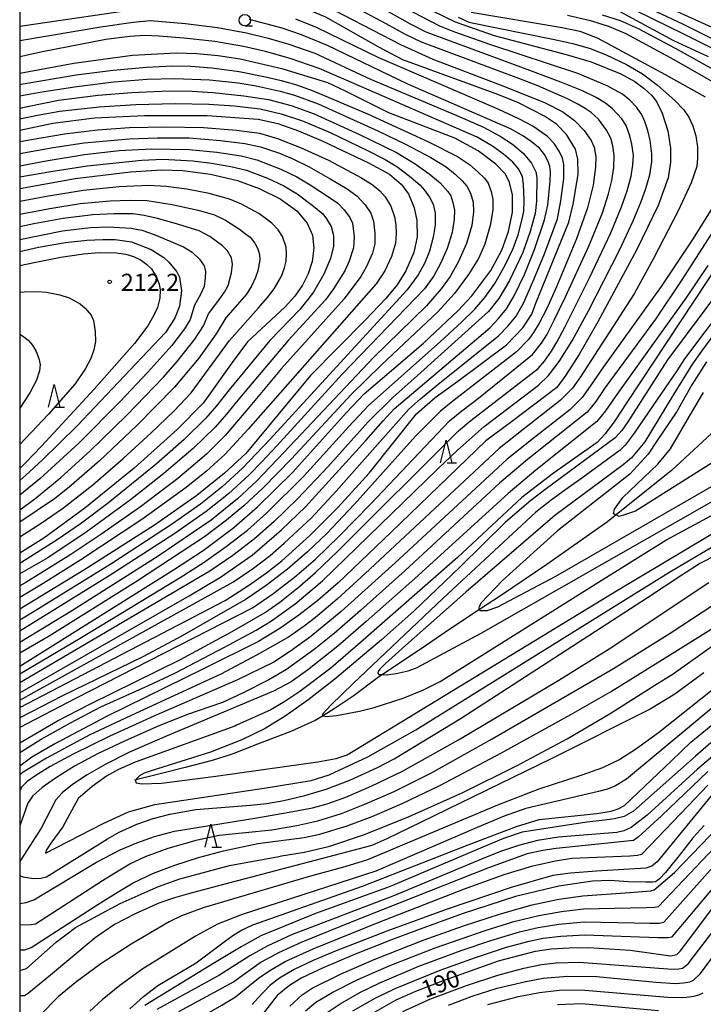
# Model space of a CAD drawing. Extents: x -14000 to -12000, y 84000 to 85500.
# Drawn here: x -14000 to -13850, y 84942 to 85158 of the extents above; entities that cross this region are included whole.
import ezdxf

# ---------------------------------------------------------------- set-up
doc = ezdxf.new("R2010")
doc.units = 0
for name, color, linetype in [('5102000', 4, 'Continuous'), ('6331000', 2, 'Continuous'), ('6332000', 2, 'Continuous'), ('7101000', 4, 'Continuous'), ('7102000', 2, 'Continuous'), ('7312000', 4, 'Continuous'), ('999', 7, 'Continuous')]:
    doc.layers.add(name, color=color, linetype=linetype)
doc.styles.add('Dm_Anotation', font='txt.shx', dxfattribs={"bigfont": 'PSCDM.shx'})

# ---------------------------------------------------------------- blocks, each defined once
blk = doc.blocks.new('633100')
at = {"layer": '6331000'}
blk.add_lwpolyline([(0, -0.5), (0.67, -0.5)], dxfattribs=at)
blk.add_circle((0, 0), 0.5, dxfattribs=at)
blk = doc.blocks.new('633200')
at = {"layer": '6332000'}
for points in [[(-0.5, -1), (0, 1), (0.5, -1)], [(0.08, -1), (0.92, -1)]]:
    blk.add_lwpolyline(points, dxfattribs=at)
blk = doc.blocks.new('731200')
at = {"layer": '7312000'}
blk.add_circle((0, 0), 0.15, dxfattribs=at)

msp = doc.modelspace()

# ---------------------------------------------------------------- linework, layer by layer
at = {"layer": '5102000', "flags": 128}
for points in [[(-13820.7, 85104.58), (-13823.27, 85100.62), (-13825.25, 85097.45), (-13827.83, 85093.3), (-13833.58, 85085.18), (-13838.93, 85078.05), (-13839.71, 85077.13), (-13846.46, 85069.14), (-13857.15, 85059.24), (-13869.32, 85049.47), (-13871.22, 85047.95), (-13884.5, 85038.65), (-13894.4, 85031.91), (-13899.22, 85028.73), (-13905.5, 85024.59), (-13912.43, 85019.84), (-13920.47, 85014.49), (-13921.35, 85013.9), (-13926.7, 85009.94), (-13931.06, 85006.97), (-13933.48, 85005.47), (-13935.22, 85004.39), (-13940.57, 85002.02), (-13947.9, 84999.24)], [(-13947.9, 84999.24), (-13953.45, 84997.06), (-13957.81, 84995.68), (-13963.75, 84994.09), (-13970.09, 84992.51), (-13974.52, 84991.4), (-13974.85, 84991.32)]]:
    msp.add_lwpolyline(points, dxfattribs=at)
at = {"layer": '7101000', "flags": 128}
for points in [[(-13878.73, 85117.62), (-13877.6, 85124.06), (-13877.67, 85127.42), (-13878.23, 85129.61), (-13880.19, 85132.85), (-13882.35, 85135.13), (-13885.02, 85136.9), (-13890.71, 85139.78), (-13895.21, 85141.63), (-13916.06, 85149.23), (-13921.29, 85151.97), (-13932.91, 85158.58), (-13938.38, 85160.85), (-13945.95, 85163.47), (-13954.54, 85165.54), (-13959.18, 85166.19), (-13964.02, 85166.53), (-13968.8, 85166.61), (-13977.14, 85166.25), (-13980.14, 85165.84), (-13986.03, 85165.02), (-14000, 85162.62)], [(-13912.37, 85161.32), (-13904.56, 85157.54), (-13896, 85154.56)], [(-13869.3, 85160.26), (-13856.69, 85153.49), (-13849.11, 85149.98)], [(-13896, 85154.56), (-13880.22, 85150.42), (-13874.74, 85148.78), (-13868.29, 85146.15), (-13865.2, 85144.44), (-13863.19, 85142.95), (-13861.52, 85141.46), (-13860.44, 85140.07), (-13859.24, 85137.52), (-13857.96, 85133.69), (-13857.38, 85129.84), (-13857.37, 85126.81), (-13857.93, 85123.37), (-13860.11, 85117.32), (-13864.77, 85107.62), (-13869.8, 85098.3), (-13873.3, 85091.81), (-13877.36, 85084.76), (-13880.29, 85080.1), (-13882.32, 85077.4), (-13892.26, 85069.89), (-13897.82, 85065.74), (-13918.61, 85045.71), (-13930.22, 85034.62), (-13934.7, 85030.75), (-13938.82, 85027.53), (-13943.02, 85024.59), (-13947.65, 85021.73), (-13959.58, 85015.85), (-13980.95, 85005.32), (-13992.17, 84999.38), (-13997.31, 84996.39), (-14000, 84994.42)], [(-14000, 85016.37), (-13998.24, 85017.41), (-13966.29, 85037.45), (-13959.79, 85041.67), (-13953.08, 85046.76), (-13947.92, 85051.28), (-13940.21, 85058.77), (-13928.42, 85071.92), (-13924.5, 85076.04), (-13911.48, 85087.16), (-13903.92, 85094.26), (-13900.93, 85097.53), (-13896.74, 85103.06), (-13894.31, 85107.53), (-13892.89, 85111.61), (-13892.03, 85115.85), (-13892.02, 85119.63), (-13892.67, 85122.37), (-13893.54, 85124.13), (-13895.67, 85126.33), (-13899.52, 85129.28), (-13904.68, 85132.09), (-13919.13, 85137.61), (-13928.73, 85142.41), (-13932.46, 85144.15), (-13942.26, 85147.2), (-13951.7, 85149.35), (-13956.51, 85150.09), (-13961.19, 85150.56), (-13965.71, 85150.72), (-13975.3, 85150.2), (-13988.12, 85148.45), (-14000, 85146.2)], [(-14000, 85133.82), (-13992.75, 85135.35), (-13983.59, 85136.48), (-13972.62, 85137.04), (-13958.94, 85137.01), (-13947.71, 85136.2), (-13943.42, 85135.26), (-13938.89, 85133.69), (-13933.56, 85131.43), (-13923.54, 85126.67), (-13918.98, 85124.16), (-13916.44, 85121.96), (-13914.77, 85119.82), (-13913.53, 85116.79), (-13912.97, 85114.01), (-13912.91, 85110.4), (-13913.63, 85107.02), (-13915.39, 85102.99), (-13917.3, 85099.88), (-13919.73, 85096.89), (-13924.24, 85092.25), (-13936.28, 85080.07), (-13950.44, 85062.91), (-13955.09, 85058.61), (-13961.15, 85053.75), (-13970.47, 85047.25), (-13985.92, 85037.38), (-14000, 85028.81)], [(-14000, 85120.99), (-13987.86, 85123.18), (-13975.74, 85124.68), (-13968.84, 85125.12), (-13964.26, 85124.94), (-13958.18, 85124.14), (-13952.29, 85122.8), (-13947.5, 85120.99), (-13942.94, 85118.73), (-13939.29, 85116.13), (-13936.99, 85113.41), (-13935.82, 85110.76), (-13935.52, 85107.94), (-13935.89, 85105.01), (-13936.75, 85102.34), (-13938.02, 85099.87), (-13939.7, 85097.46), (-13941.83, 85095.07), (-13950.05, 85087.4), (-13953.42, 85082.92), (-13959.81, 85073.95), (-13965.5, 85068.2), (-13974.88, 85059.71), (-13985.69, 85050.99), (-13994.7, 85044.4), (-14000, 85041.12)], [(-14000, 85007.26), (-13954.99, 85030.75), (-13949.83, 85033.99), (-13945.91, 85036.78), (-13942.54, 85039.43), (-13936.39, 85044.96), (-13930.28, 85051.13), (-13923.45, 85058.66), (-13913.03, 85071.63), (-13908.96, 85075.22), (-13903.96, 85078.83), (-13893.31, 85086.77), (-13889.72, 85090.49), (-13887.8, 85093.47), (-13886.92, 85095.87), (-13879.68, 85113.62), (-13878.73, 85117.62)], [(-14000, 85107.23), (-13995.9, 85108.14), (-13989.98, 85109.17), (-13985.31, 85109.71), (-13981.75, 85109.88), (-13979.08, 85109.81), (-13975.51, 85109.32), (-13971.19, 85107.63), (-13968.45, 85105.87), (-13967.29, 85104.86), (-13965.53, 85102.74), (-13964.98, 85101.57), (-13964.55, 85098.62), (-13964.96, 85095.27), (-13966, 85092.59), (-13968.08, 85089.48), (-13987.44, 85068.99), (-13995.04, 85061.48), (-13998.66, 85058.19), (-14000, 85057.05)], [(-13842.57, 85111.04), (-13855.28, 85091.8), (-13861.13, 85082.94), (-13866.96, 85074.1), (-13869.56, 85070.12), (-13871.7, 85067.26), (-13873.49, 85065.32), (-13883.03, 85058.62), (-13889.96, 85053.29), (-13904.03, 85040.16), (-13925.32, 85021.51), (-13931.8, 85015.89), (-13938.59, 85010.79), (-13941.89, 85008.59), (-13944.96, 85006.75), (-13952.46, 85003.37), (-13952.86, 85003.19), (-13974.67, 84995.32), (-13978.37, 84993.7), (-13980.99, 84992.19), (-13984.14, 84989.95), (-13987.19, 84987.31), (-13990.54, 84981.14), (-13993.16, 84977.55), (-13994.14, 84976.09), (-13994.33, 84975.36), (-13981.69, 84981.88), (-13976.19, 84984.38), (-13970.42, 84986.03), (-13947.46, 84989.43), (-13946.41, 84989.61), (-13936.14, 84991.3), (-13932.18, 84992.5), (-13923.7, 84996.48), (-13913.19, 85002.35), (-13857.75, 85036.88), (-13853.07, 85039.62), (-13830.93, 85052.62)], [(-13846.88, 85061.78), (-13865.08, 85050.33), (-13867.26, 85049.54), (-13868.65, 85049.14), (-13869.32, 85049.47), (-13869.84, 85049.73), (-13869.64, 85050.72), (-13867.85, 85053.3), (-13860.13, 85060.62), (-13857.35, 85063.99), (-13853.19, 85071.12), (-13850.18, 85076.33)], [(-14000, 84949.65), (-13998.48, 84950.05), (-13992.03, 84955.85), (-13987.79, 84959.06), (-13977.98, 84964.35), (-13972.03, 84966.98), (-13969.6, 84968.06), (-13964.92, 84969.73), (-13954.04, 84972.62), (-13943.2, 84974.65), (-13942.63, 84974.75), (-13937.59, 84975.6), (-13932.04, 84976.89), (-13924.67, 84979.34), (-13924.47, 84979.42), (-13914.64, 84983.4), (-13902.92, 84988.67), (-13890.98, 84994.54), (-13880.06, 85000.44), (-13870.6, 85005.96), (-13860.81, 85012.14), (-13856.81, 85014.67), (-13839.52, 85026.99)], [(-13848.57, 84999.52), (-13850.24, 84998.04), (-13851.88, 84996.6), (-13865.5, 84984.57), (-13867.56, 84983.42), (-13869.67, 84982.87), (-13872.44, 84982.48), (-13875.7, 84982.13), (-13889.92, 84979.96), (-13893.98, 84978.6), (-13899.91, 84976.11), (-13918.33, 84968.29), (-13919.39, 84967.84), (-13919.42, 84967.82), (-13935.21, 84962.16), (-13947.13, 84957.2), (-13951.49, 84954.82), (-13957.3, 84951.28), (-13969.38, 84943.91), (-13972.56, 84941.98)], [(-13850.02, 84981.39), (-13852.41, 84978.8), (-13854.91, 84975.54), (-13858.51, 84971.13), (-13859.81, 84969.71), (-13860.25, 84969.33), (-13860.68, 84969.09), (-13861.36, 84969.02), (-13861.98, 84969.02), (-13862.79, 84969.02), (-13866.58, 84969.09), (-13870.69, 84969.38), (-13874.51, 84969.2), (-13881.87, 84968.12), (-13891.33, 84965.86), (-13903.06, 84962.06), (-13913.01, 84958.37), (-13918.49, 84956.34), (-13926.66, 84953.12), (-13933.53, 84950.23), (-13938.14, 84948.01), (-13940.89, 84946.38), (-13943.57, 84944.15), (-13946.55, 84940.25)], [(-13923.16, 84940), (-13917.5, 84943.2), (-13913.17, 84945.12), (-13907.37, 84947.4), (-13895.07, 84951.75), (-13886.98, 84953.9), (-13883.54, 84954.36), (-13879.62, 84954.63), (-13875.28, 84954.71), (-13866.22, 84954.1), (-13857.4, 84952.86), (-13855.98, 84953.12), (-13855.28, 84953.89), (-13853.83, 84955.77), (-13841.43, 84972.3)]]:
    msp.add_lwpolyline(points, dxfattribs=at)
at = {"layer": '7102000', "flags": 128}
for points in [[(-14000, 85002.93), (-13999.93, 85002.97), (-13987.58, 85009.41), (-13949.02, 85029.14), (-13944.53, 85032.19), (-13939.81, 85035.81), (-13935.2, 85039.79), (-13929.96, 85044.81), (-13923.06, 85051.93), (-13905.78, 85070.1), (-13903.08, 85072.29), (-13899.44, 85075.1), (-13887.66, 85084.64), (-13885.63, 85087.09), (-13884.51, 85088.96), (-13882.85, 85092.17), (-13880.45, 85097.1), (-13875.27, 85108.36), (-13872.31, 85115.7), (-13870.95, 85119.83), (-13870.21, 85122.78), (-13869.79, 85125.64), (-13869.73, 85128.26), (-13870, 85130.4), (-13870.48, 85132.08), (-13871.38, 85133.78), (-13873.16, 85136.22), (-13874.76, 85137.65), (-13876.08, 85138.55), (-13877.85, 85139.59), (-13880.13, 85140.76), (-13886.43, 85143.49), (-13890.65, 85145.11), (-13911.97, 85153.09), (-13915.43, 85154.81), (-13919.69, 85157.11), (-13943.27, 85169.76)], [(-13870.68, 85164.63), (-13854.73, 85157.08), (-13845.98, 85152.76)], [(-13935.21, 85162.22), (-13916.53, 85152.57), (-13909.49, 85149.4), (-13893.75, 85143.37), (-13884.87, 85139.79), (-13881.01, 85137.8), (-13878.42, 85135.94), (-13876.29, 85133.73), (-13874.8, 85131.57), (-13874.13, 85130.1), (-13873.77, 85127.94), (-13873.81, 85125.67), (-13874.33, 85121.72), (-13875.56, 85116.81), (-13877.95, 85110.02), (-13882.37, 85099.49), (-13884.52, 85094.75), (-13886.16, 85091.5), (-13887.38, 85089.44), (-13888.41, 85088.03), (-13891.12, 85085.25), (-13905.06, 85074.42), (-13907.81, 85072.2), (-13913.25, 85066.76), (-13926.71, 85051.73), (-13932.66, 85045.42), (-13936.9, 85041.4), (-13941.3, 85037.61), (-13946.01, 85033.99), (-13950.37, 85031), (-13964.42, 85023), (-13973, 85018.41), (-13990.61, 85009.86), (-14000, 85005.01)], [(-14000, 84999.54), (-13991.73, 85004.37), (-13984.63, 85008.02), (-13964.77, 85017.78), (-13953.44, 85023.92), (-13946.39, 85028.03), (-13942.99, 85030.36), (-13938.6, 85033.84), (-13935.21, 85036.86), (-13930.34, 85041.5), (-13903.83, 85067.92), (-13901.11, 85070.17), (-13886.4, 85081.6), (-13885.02, 85083.19), (-13883.45, 85085.38), (-13882.3, 85087.33), (-13880.53, 85090.62), (-13875.1, 85101.42), (-13870.44, 85111.32), (-13868.1, 85117.04), (-13866.89, 85120.5), (-13866.02, 85123.72), (-13865.61, 85126.2), (-13865.52, 85128.31), (-13865.83, 85130.72), (-13866.27, 85132.53), (-13867.08, 85134.82), (-13868.03, 85136.27), (-13870.13, 85138.46), (-13871.66, 85139.7), (-13873.65, 85140.96), (-13876.67, 85142.43), (-13881.41, 85144.36), (-13888.19, 85146.85), (-13910.91, 85155.3), (-13914.34, 85157.04), (-13923.02, 85161.93)], [(-13868.73, 85161.86), (-13854.38, 85154.87), (-13845.36, 85150.29)], [(-13863.41, 85163.27), (-13847.55, 85156.05)], [(-13970.95, 85160.77), (-14000, 85156.5)], [(-14000, 84997.38), (-13995.26, 85000.34), (-13988.9, 85003.95), (-13982.24, 85007.42), (-13971.77, 85012.08), (-13966.13, 85014.7), (-13954.94, 85020.55), (-13948.19, 85024.19), (-13944.83, 85026.25), (-13939.62, 85030), (-13933.67, 85035.05), (-13908.43, 85059.48), (-13904.06, 85063.71), (-13898.21, 85068.84), (-13886.33, 85077.94), (-13884.11, 85080.02), (-13881.79, 85083.12), (-13878.95, 85087.64), (-13875.33, 85094.18), (-13868.53, 85107.51), (-13865.54, 85113.97), (-13863.81, 85118.18), (-13862.78, 85121.04), (-13861.93, 85124.03), (-13861.5, 85126.84), (-13861.46, 85128.59), (-13861.81, 85131.57), (-13862.34, 85133.75), (-13863.02, 85135.73), (-13863.74, 85137.31), (-13864.85, 85138.85), (-13866.26, 85140.37), (-13867.88, 85141.69), (-13871.23, 85143.54), (-13877.66, 85146.24), (-13896.72, 85152.5), (-13904.62, 85155.27), (-13907.95, 85156.63), (-13915.71, 85160.63)], [(-13901.06, 85159.67), (-13881.15, 85156.28), (-13877.27, 85155.49), (-13873.48, 85154.05), (-13858.52, 85146.02), (-13849.81, 85141.11)], [(-13903.94, 85158.57), (-13901.56, 85157.47), (-13883.16, 85153.76), (-13878.78, 85152.78), (-13875.01, 85151.7), (-13871.47, 85150.34), (-13867.04, 85148.21), (-13863.54, 85146.13), (-13860.21, 85143.67), (-13856.41, 85140.32), (-13854.48, 85138.3), (-13853.37, 85136.65), (-13852.52, 85134.76), (-13851.86, 85132.53), (-13851.5, 85130.09), (-13851.45, 85127.7), (-13851.61, 85125.84), (-13852.83, 85122.29), (-13855.73, 85116.15), (-13861.1, 85105.69), (-13865.31, 85097.92), (-13877.12, 85079.75), (-13878.84, 85077.25), (-13881.56, 85074.54), (-13889.68, 85068.19), (-13894.95, 85064.03), (-13924.26, 85036.65), (-13930.43, 85031.02), (-13935.15, 85027), (-13937.65, 85025.07), (-13941.13, 85022.7), (-13947.95, 85018.8), (-13955.91, 85014.56), (-13974.63, 85005.96), (-13984.6, 85001.29), (-13994.14, 84996.15), (-13999.21, 84993.12), (-14000, 84992.53)], [(-14000, 85008.86), (-13996.82, 85010.65), (-13953.26, 85034.71), (-13948.74, 85037.78), (-13945.12, 85040.59), (-13942.03, 85043.27), (-13936.09, 85048.87), (-13930.65, 85054.69), (-13914.76, 85072.65), (-13912.16, 85074.94), (-13908.37, 85078.06), (-13895.11, 85088.75), (-13893.02, 85090.87), (-13891.23, 85093.07), (-13889.54, 85096.06), (-13887.3, 85101.08), (-13885.02, 85106.71), (-13882.15, 85114.4), (-13881.39, 85118.31), (-13880.75, 85123.22), (-13880.74, 85126.26), (-13881.04, 85127.65), (-13881.77, 85129.21), (-13882.86, 85130.92), (-13884.31, 85132.45), (-13887.58, 85134.66), (-13890.6, 85136.28), (-13894.99, 85138.33), (-13921.46, 85149.7), (-13934.93, 85156.34), (-13939.49, 85158.17)], [(-14000, 85010.51), (-13962.88, 85031.74), (-13956.03, 85035.82), (-13949.08, 85040.69), (-13942.6, 85046.2), (-13937.37, 85051.25), (-13924.14, 85065.76), (-13920.34, 85070.1), (-13917.91, 85072.75), (-13899.38, 85088.41), (-13896.97, 85090.5), (-13895.04, 85092.52), (-13893.3, 85094.66), (-13891.61, 85097.51), (-13889.38, 85102.21), (-13887.17, 85107.64), (-13884.96, 85114.18), (-13884.27, 85117.4), (-13883.73, 85122.65), (-13883.68, 85124.67), (-13883.81, 85125.83), (-13884.22, 85126.97), (-13885.03, 85128.44), (-13885.99, 85129.78), (-13887.81, 85131.28), (-13889.62, 85132.49), (-13892.44, 85134.1), (-13914.93, 85143.91), (-13932.57, 85152.38), (-13938.23, 85154.72), (-13942.48, 85156.13), (-13949.61, 85158.07)], [(-14000, 85153.47), (-13982.24, 85156.43), (-13975.12, 85157.51), (-13971.42, 85157.85), (-13963.65, 85157.18), (-13956.67, 85156.3), (-13950.3, 85155.12), (-13945.54, 85153.97), (-13941.02, 85152.68)], [(-13879.97, 85159.03), (-13874.94, 85157.85), (-13870.84, 85156.56), (-13867.17, 85155), (-13856.62, 85149.27), (-13847.1, 85143.78)], [(-13872.38, 85159.1), (-13868.38, 85157.87), (-13864.49, 85156.09), (-13856.38, 85151.79), (-13846.63, 85146.35)], [(-13890.01, 85113.72), (-13889.56, 85115.95), (-13889.44, 85118.47), (-13889.59, 85121.89), (-13889.82, 85123.55), (-13890.63, 85125.27), (-13891.97, 85126.82), (-13893.95, 85128.57), (-13896.36, 85130.3), (-13899.73, 85132.24), (-13926.78, 85144.01), (-13934.39, 85147.31), (-13940.76, 85149.54), (-13946.11, 85151.05), (-13950.98, 85152.16), (-13957.24, 85153.25), (-13964.06, 85153.95), (-13969.43, 85154.4), (-13972.73, 85154.55), (-13975.88, 85154.37), (-13981.1, 85153.68), (-13994.97, 85150.99), (-14000, 85149.85)], [(-13941.02, 85152.68), (-13935.36, 85150.69), (-13923.11, 85144.95), (-13904.21, 85137.01), (-13898.37, 85134.47), (-13894.68, 85132.52), (-13892.03, 85130.74), (-13889.6, 85128.71), (-13887.81, 85126.56), (-13886.92, 85124.7), (-13886.67, 85123.43), (-13886.77, 85118.27), (-13887.06, 85115.57), (-13888.13, 85111.6), (-13889.75, 85107.01), (-13892.68, 85100.86), (-13895.02, 85096.92), (-13897.29, 85094.03), (-13913.53, 85079.4), (-13918.16, 85075.27), (-13923.67, 85069.9), (-13932.51, 85060.04), (-13939.1, 85053.02), (-13944.24, 85048.04), (-13948.57, 85044.26), (-13953.3, 85040.62), (-13958.32, 85037.14), (-14000, 85012.65)], [(-14000, 85143.85), (-13999.71, 85143.91), (-13987.65, 85145.92), (-13979.54, 85146.97), (-13972.2, 85147.64), (-13966.54, 85147.89), (-13962.5, 85147.85), (-13957.86, 85147.45), (-13951.92, 85146.65), (-13945.8, 85145.46), (-13942.73, 85144.7), (-13939.53, 85143.78), (-13935.67, 85142.43), (-13923.79, 85137.42), (-13910.45, 85131.27), (-13904.07, 85128.04), (-13901.46, 85126.25)], [(-14000, 85141.35), (-13995.16, 85142.24), (-13987.46, 85143.41), (-13979.35, 85144.38), (-13972.1, 85144.96), (-13966.01, 85145.14), (-13958.4, 85144.87), (-13952.1, 85144.17), (-13948.16, 85143.52), (-13942.94, 85142.37), (-13939.81, 85141.47), (-13934.6, 85139.6), (-13921.54, 85133.66), (-13915.45, 85130.72), (-13909.9, 85127.82), (-13906.56, 85125.74), (-13904.6, 85124.2), (-13903.04, 85122.72), (-13901.98, 85121.55), (-13901.21, 85120.01), (-13900.66, 85118), (-13900.52, 85115.89), (-13900.94, 85112.92), (-13902.06, 85109), (-13903.83, 85104.99), (-13905.66, 85101.74), (-13907.61, 85099.01)], [(-14000, 85138.64), (-13998.28, 85138.99), (-13991.51, 85140.36), (-13982.83, 85141.45), (-13975.42, 85142.09), (-13968.89, 85142.39), (-13963.35, 85142.4), (-13957.67, 85142.09), (-13950.9, 85141.34), (-13945.46, 85140.5), (-13940.5, 85139.22), (-13935.44, 85137.37), (-13925.52, 85132.86), (-13917.43, 85128.88), (-13913.34, 85126.45), (-13910.29, 85124.27), (-13907.89, 85122.25), (-13906.16, 85120.37), (-13905.55, 85119.43), (-13905.05, 85117.97), (-13904.74, 85116.3), (-13904.77, 85114.3), (-13905.26, 85111.38), (-13906.33, 85107.89), (-13907.77, 85104.55), (-13909.26, 85101.86), (-13911.28, 85099.06), (-13929.31, 85080.32)], [(-14000, 85136.28), (-13996.12, 85137.11), (-13991.17, 85137.96), (-13982.56, 85138.92), (-13974.52, 85139.45), (-13965.96, 85139.64), (-13958.55, 85139.49), (-13953.03, 85139.12), (-13947.32, 85138.45), (-13942.71, 85137.41), (-13938.01, 85135.83), (-13931.95, 85133.26), (-13923.9, 85129.42), (-13919.93, 85127.41), (-13917.33, 85125.86), (-13914.56, 85123.76), (-13912.35, 85121.83), (-13911.29, 85120.64), (-13910.2, 85119.14), (-13909.42, 85117.61), (-13908.95, 85115.6), (-13908.96, 85112.98), (-13909.39, 85110.34), (-13910.23, 85107.31), (-13911.32, 85104.55), (-13912.67, 85102.08), (-13915.09, 85098.81)], [(-14000, 85131.34), (-13990.2, 85133.01), (-13982.98, 85133.88), (-13975.94, 85134.36), (-13967.96, 85134.54), (-13959.7, 85134.36), (-13952.5, 85133.84), (-13947.45, 85133.13), (-13943.49, 85132), (-13938.29, 85129.96), (-13932.36, 85127.2), (-13925.28, 85123.45), (-13922.79, 85121.9), (-13921.11, 85120.48), (-13919.91, 85119.17), (-13918.67, 85117.16), (-13917.87, 85114.84), (-13917.6, 85113.16), (-13917.51, 85111.1), (-13917.67, 85109.05), (-13918.52, 85106.11), (-13919.99, 85102.97), (-13921.89, 85100.15), (-13949.91, 85068.26), (-13955.02, 85062.75), (-13959.07, 85059.04), (-13963.51, 85055.48), (-13973.05, 85048.61), (-13986.59, 85039.64), (-13994.83, 85034.46), (-14000, 85031.37)], [(-14000, 85128.68), (-13992.64, 85130.03), (-13985.86, 85131.03), (-13975.98, 85131.91), (-13969.77, 85132.16), (-13962.83, 85132.11), (-13956.02, 85131.56), (-13950.64, 85130.87), (-13947.21, 85130.15), (-13943.08, 85128.76), (-13940.12, 85127.56), (-13936.57, 85125.8), (-13931.93, 85123.15), (-13928.25, 85120.95), (-13926.09, 85119.38), (-13924.27, 85117.43), (-13923.05, 85115.65), (-13922.49, 85113.86), (-13922.17, 85111.22), (-13922.16, 85108.89), (-13922.7, 85106.86), (-13924.11, 85103.76), (-13925.28, 85101.77), (-13928.88, 85096.84), (-13942.6, 85081.56), (-13949.58, 85073.21), (-13954.97, 85066.89), (-13959.08, 85062.77), (-13965.33, 85057.48), (-13973.54, 85051.26), (-13982.19, 85045.19), (-13988.81, 85040.79), (-13998.64, 85034.7), (-14000, 85033.92)], [(-14000, 85125.98), (-13994.18, 85127.11), (-13985.77, 85128.49), (-13978.2, 85129.32), (-13971.13, 85129.73), (-13962.86, 85129.57), (-13956.78, 85129), (-13951.45, 85128.19), (-13948, 85127.34), (-13942.76, 85125.27), (-13939.3, 85123.6), (-13936.35, 85121.86), (-13932.1, 85119.05), (-13930.32, 85117.79), (-13928.91, 85116.35), (-13927.69, 85114.69), (-13927.08, 85113.44), (-13926.69, 85110.42), (-13926.88, 85108.04), (-13927.8, 85105.07), (-13928.76, 85102.96), (-13931.2, 85099.03), (-13932.99, 85096.61), (-13941.17, 85087.71), (-13951.83, 85075.08), (-13954.69, 85071.56), (-13957.13, 85068.75), (-13961.98, 85064.02), (-13968.4, 85058.56), (-13975.72, 85052.8), (-13985.22, 85045.83), (-13993.87, 85040.09), (-14000, 85036.55)], [(-14000, 85123.57), (-13993.16, 85124.78), (-13985.2, 85125.99), (-13973.2, 85127.22), (-13968.6, 85127.45), (-13962.08, 85127.11), (-13957.94, 85126.6), (-13953.73, 85125.88), (-13950.31, 85125.05), (-13945.66, 85123.27), (-13942.1, 85121.59), (-13939.2, 85119.88), (-13935.62, 85117.17), (-13933.59, 85115.44), (-13932.79, 85114.41), (-13931.78, 85112.7), (-13931.26, 85110.7), (-13931.25, 85108.42), (-13931.87, 85105.68), (-13933.36, 85102.22), (-13935.64, 85098.32), (-13938.53, 85094.61), (-13945.18, 85087.68), (-13954.1, 85076.92), (-13956.88, 85073.42), (-13959.27, 85070.64), (-13963.93, 85066), (-13970.06, 85060.6), (-13980.57, 85052.12), (-13986.47, 85047.69), (-13991.77, 85044.01), (-13999.78, 85038.98), (-14000, 85038.85)], [(-13901.46, 85126.25), (-13899.5, 85124.59), (-13898.16, 85123.27), (-13897.36, 85122.2), (-13896.66, 85120.37), (-13896.35, 85118.64), (-13896.33, 85116.38), (-13896.91, 85112.91), (-13898.05, 85108.85), (-13899.46, 85105.65), (-13901.66, 85102.16), (-13904.74, 85098), (-13908.35, 85093.97), (-13920.71, 85082.38), (-13927.35, 85075.91), (-13940.46, 85061.81), (-13946.65, 85055.43), (-13950.9, 85051.46), (-13954.65, 85048.3), (-13959.5, 85044.68), (-13974.63, 85034.75), (-13993.51, 85022.91), (-14000, 85019.15)], [(-14000, 85044.69), (-13995.28, 85047.66), (-13990.6, 85050.89), (-13984, 85056.11), (-13977.33, 85061.82), (-13971.16, 85067.45), (-13966.19, 85072.25), (-13962.44, 85076.27), (-13954.01, 85087.74), (-13947.69, 85094.86), (-13945.67, 85097.1), (-13944.22, 85099), (-13942.66, 85101.79), (-13941.97, 85103.61), (-13941.63, 85105.11), (-13941.5, 85106.65), (-13941.61, 85108.17), (-13942.39, 85110.48), (-13943.35, 85111.99), (-13944.72, 85113.43), (-13947.63, 85115.55), (-13951.42, 85117.62), (-13954.05, 85118.7), (-13958.5, 85119.95), (-13963.39, 85120.85), (-13967.87, 85121.44), (-13971.72, 85121.68), (-13978.23, 85121.39), (-13985.99, 85120.59), (-13993.72, 85119.34), (-14000, 85118.14)], [(-13846.83, 85118.99), (-13852.45, 85110.08), (-13859.42, 85099.54), (-13872.07, 85081.96), (-13874.99, 85077.7), (-13876.71, 85075.23), (-13879.48, 85072.48), (-13887.84, 85065.94), (-13893.21, 85061.7), (-13917.75, 85039), (-13929.53, 85028.32), (-13936.21, 85022.86), (-13940.65, 85019.59), (-13944.29, 85017.24), (-13952.24, 85013.31), (-13970.62, 85005.36), (-13980.26, 85000.97), (-13988.3, 84997.04), (-13993.33, 84994.31), (-13996.49, 84992.39), (-13998.37, 84991.05), (-13999.5, 84989.91), (-14000, 84989.09)], [(-14000, 85115.37), (-13993.41, 85116.66), (-13986.75, 85117.74), (-13980.19, 85118.29), (-13975.77, 85118.48), (-13972.07, 85118.39), (-13966.61, 85117.54), (-13960.92, 85116.27), (-13957.34, 85115.22), (-13954.93, 85114.06), (-13951.84, 85112.1), (-13950.49, 85111.12), (-13949.53, 85110.33), (-13948.48, 85109.07), (-13947.83, 85107.78), (-13947.46, 85106.53), (-13947.37, 85105.38), (-13947.84, 85102.97), (-13948.35, 85101.53), (-13949.15, 85099.79), (-13950.32, 85097.87), (-13954.84, 85092.67), (-13956.94, 85089.17), (-13960.73, 85083.82), (-13966.07, 85077.49), (-13974.3, 85069.07), (-13982.49, 85061.34), (-13989.13, 85055.58), (-13992.34, 85053.01), (-14000, 85047.88)], [(-14000, 85050.62), (-13996.7, 85052.99), (-13991, 85057.69), (-13984.61, 85063.47), (-13976.6, 85071.25), (-13968.48, 85079.69), (-13965.47, 85083.11), (-13961.63, 85088), (-13959.75, 85090.91), (-13958.65, 85093.55), (-13956.11, 85096.86), (-13955.09, 85098.28), (-13954.34, 85099.77), (-13953.55, 85102.53), (-13953.37, 85104.44), (-13953.62, 85105.8), (-13954.43, 85107.33), (-13955.55, 85108.44), (-13958.34, 85110.48), (-13960.65, 85111.76), (-13966.16, 85113.43), (-13969.8, 85114.45), (-13972.7, 85115.13), (-13975.19, 85115.45), (-13979.29, 85115.5), (-13983.95, 85115.27), (-13990.5, 85114.42), (-13996.9, 85113.3), (-14000, 85112.65)], [(-14000, 85014.64), (-13986.78, 85022.48), (-13964.86, 85035.74), (-13959.59, 85039.11), (-13954.72, 85042.58), (-13950.11, 85046.17), (-13945.89, 85049.89), (-13937.76, 85057.99), (-13927.87, 85068.86), (-13923.58, 85073.45), (-13907.86, 85087.45), (-13903.17, 85091.7), (-13900.24, 85094.59), (-13898.07, 85097.1), (-13895.91, 85100.21), (-13893.61, 85104.23), (-13891.85, 85107.9), (-13890.8, 85110.84), (-13890.01, 85113.72)], [(-13846.82, 85113.67), (-13854.9, 85101.03), (-13860.7, 85092.37), (-13871.67, 85077.4), (-13873.75, 85074.35), (-13875.68, 85071.99), (-13888.7, 85061.6), (-13894.83, 85056.43), (-13915.63, 85037.25), (-13925.32, 85028.54), (-13931.08, 85023.51), (-13935.49, 85019.98), (-13941.51, 85015.62), (-13945.41, 85013.34), (-13951.2, 85010.41), (-13955.54, 85008.37), (-13963.42, 85005.64), (-13970.14, 85002.93), (-13977.06, 84999.92), (-13982.92, 84997.12), (-13988, 84994.39), (-13992.14, 84991.82), (-13995.04, 84989.73), (-13997.16, 84987.83), (-13998.23, 84986.31), (-14000, 84981.37)], [(-14000, 85109.82), (-13990.64, 85111.74), (-13984.52, 85112.48), (-13980.6, 85112.62), (-13975.56, 85112.35), (-13973.21, 85111.86), (-13970.52, 85110.96), (-13964.07, 85108.24), (-13962.24, 85107.05), (-13960.59, 85105.51), (-13959.6, 85104.09), (-13959.27, 85102.85), (-13959.34, 85101.45), (-13959.59, 85099.55), (-13960.35, 85097.78), (-13961.68, 85095.45), (-13962.67, 85092.31), (-13963.89, 85090.25), (-13966.67, 85086.61), (-13971.9, 85080.75), (-13977.99, 85074.32), (-13987, 85065.3), (-13995.58, 85057.41), (-14000, 85053.81)], [(-14000, 85104.13), (-13996.49, 85104.91), (-13990.98, 85105.94), (-13986.03, 85106.69), (-13982.56, 85107), (-13978.87, 85106.93), (-13976.77, 85106.61), (-13975.03, 85106.1), (-13973.54, 85105.39), (-13972.21, 85104.47), (-13971.15, 85103.42), (-13970.09, 85101.75), (-13969.47, 85100.08), (-13969.23, 85098.8), (-13969.31, 85097), (-13969.82, 85094.97), (-13970.59, 85093.26), (-13971.92, 85090.95), (-13974.86, 85087.02), (-13983.71, 85077.05), (-13989.84, 85070.36), (-13995.22, 85064.56), (-13998.8, 85060.79), (-14000, 85059.66)], [(-13849.2, 85104.13), (-13854.06, 85096.99), (-13862.19, 85085.59), (-13869.53, 85075.39), (-13871.62, 85072.33), (-13873.56, 85069.96), (-13886.93, 85059.28), (-13892.99, 85054.21), (-13913.51, 85035.5), (-13924.09, 85026.11), (-13930.32, 85020.69), (-13936.94, 85015.47), (-13940.54, 85012.91), (-13944.36, 85010.84), (-13967.65, 85001.09), (-13975.94, 84997.49), (-13981.16, 84994.89), (-13985.22, 84992.55), (-13988.41, 84990.41), (-13990.66, 84988.6), (-13992.06, 84987.05), (-13995.33, 84980.86), (-13999.59, 84974.12), (-14000, 84973.35)], [(-13907.61, 85099.01), (-13910.88, 85095.34), (-13922.47, 85083.96), (-13942.04, 85063.22), (-13948.13, 85056.89), (-13952.27, 85053.01), (-13958.04, 85048.33), (-13969.69, 85040.43), (-13988.45, 85028.52), (-14000, 85021.54)], [(-13915.09, 85098.81), (-13945.2, 85066.03), (-13951.15, 85059.73), (-13955.62, 85055.63), (-13960.4, 85051.85), (-13966.5, 85047.52), (-13979.81, 85038.84), (-13996.85, 85028.29), (-14000, 85026.43)], [(-13846, 85099.62), (-13858.04, 85083.46), (-13866.71, 85069.9), (-13868.04, 85067.96), (-13869.54, 85066.36), (-13884.62, 85055.18), (-13888.01, 85052.61), (-13893.53, 85047.86), (-13903.47, 85038.07), (-13913.62, 85028.42), (-13920.71, 85022.12), (-13930.95, 85013.52), (-13936.87, 85008.9), (-13941.84, 85005.35), (-13946.2, 85002.7), (-13951.35, 85000.2), (-13958.2, 84997.49), (-13971.16, 84993.37), (-13972.74, 84992.85), (-13973.72, 84992.33), (-13974.42, 84991.62), (-13974.52, 84991.4), (-13974.65, 84991.13), (-13974.5, 84990.73), (-13973.27, 84990.51), (-13968.96, 84990.72), (-13957, 84992.22), (-13941.98, 84994.37), (-13934.69, 84995.4)], [(-14000, 85098.31), (-13999.04, 85098.38), (-13996.08, 85098.42), (-13994.11, 85098.31), (-13991.21, 85097.75), (-13989.14, 85097.05), (-13986.77, 85095.73), (-13985.65, 85094.81), (-13984.37, 85093.23), (-13983.81, 85092.12), (-13983.43, 85089.71), (-13983.42, 85087.52), (-13983.72, 85085.64), (-13984.38, 85083.8), (-13985.55, 85081.56), (-13987.84, 85078.21), (-13993.66, 85071.59), (-14000, 85064.91)], [(-13845.44, 85095.53), (-13854.35, 85083.7), (-13856.02, 85081.06), (-13860.34, 85074.8), (-13865.35, 85067.42), (-13867.3, 85064.78), (-13868.41, 85063.67), (-13876.56, 85057.65), (-13879.79, 85055.4), (-13883.54, 85052.72), (-13886.87, 85050.09), (-13907.19, 85031.24), (-13926.89, 85012.56), (-13931.83, 85007.76), (-13933.6, 85005.9), (-13933.72, 85005.53), (-13933.48, 85005.47), (-13932.83, 85005.32), (-13930.54, 85005.52), (-13925.54, 85006.45), (-13922.33, 85007.24), (-13915.94, 85009.31), (-13911.65, 85011.04), (-13907.88, 85012.96)], [(-13842.38, 85096.5), (-13850.59, 85085.37), (-13852.54, 85082.59), (-13856.72, 85075.91), (-13862.98, 85065.48), (-13865.91, 85062), (-13867.72, 85060.47), (-13872.31, 85057.13), (-13882.75, 85049.33), (-13902.21, 85032.55), (-13915.45, 85020.89), (-13919.83, 85016.91), (-13921.07, 85015.66), (-13921.44, 85015.18), (-13921.54, 85014.83), (-13921.27, 85014.54), (-13920.47, 85014.49), (-13919.59, 85014.43), (-13917.49, 85014.72), (-13914.88, 85015.31), (-13913.07, 85015.96), (-13898.84, 85023.58), (-13863.5, 85043.7), (-13847.41, 85052.93)], [(-14000, 85089.13), (-13999.35, 85088.73), (-13998.12, 85087.79), (-13997.21, 85086.72), (-13996.38, 85085.31), (-13995.82, 85083.8), (-13995.54, 85082.47), (-13995.64, 85081.08), (-13996.34, 85079), (-13997.76, 85076.22), (-14000, 85072.9)], [(-13849.48, 85083.01), (-13852.68, 85078), (-13856.02, 85072.15), (-13860.32, 85065.77), (-13862.29, 85062.83), (-13866.27, 85058.45), (-13882.12, 85045.97), (-13894.21, 85035.08), (-13898.96, 85030.13), (-13899.36, 85029.14), (-13899.22, 85028.73), (-13899.16, 85028.55), (-13897.57, 85028.55), (-13895.2, 85029.34), (-13882.52, 85036.07), (-13840.11, 85060.43)], [(-13929.31, 85080.32), (-13943.62, 85064.62), (-13946.98, 85061.01), (-13949.68, 85058.27), (-13954.27, 85054.07), (-13959.13, 85050.2), (-13966.19, 85045.25), (-13980.4, 85036.13), (-13999.38, 85024.39), (-14000, 85024.02)], [(-13871.97, 85035.5), (-13858.38, 85043.97), (-13834.91, 85056.63)], [(-14000, 84959.66), (-13997.49, 84959.71), (-13996.51, 84959.88), (-13981.83, 84969.34), (-13978.39, 84971.49), (-13975.84, 84972.98), (-13972.45, 84974.62), (-13967.47, 84976.41), (-13961, 84978.24), (-13956.27, 84979.31), (-13944.75, 84980.46), (-13939.27, 84981.41), (-13934.68, 84982.45), (-13929.49, 84984.07), (-13924.36, 84986.06), (-13917.96, 84988.88), (-13909.87, 84992.9), (-13896.49, 85000.42), (-13869.9, 85015.85), (-13857.47, 85023.54), (-13821.07, 85047.42), (-13819.25, 85048.61)], [(-14000, 84970.43), (-13999.28, 84970.13), (-13996.99, 84969.81), (-13995.4, 84969.89), (-13994.14, 84970.17), (-13980.76, 84978.49), (-13978.22, 84979.92), (-13974.3, 84981.72), (-13970.73, 84982.96), (-13967.1, 84983.92), (-13961.4, 84984.9), (-13949.45, 84985.87), (-13945.85, 84986.2), (-13942.09, 84986.9), (-13937.51, 84988.02), (-13932.83, 84989.35), (-13927.63, 84991.32), (-13921.56, 84994.15), (-13917.92, 84996.06), (-13903.29, 85004.93), (-13862.43, 85031.37), (-13854.91, 85036.33), (-13851.02, 85038.85), (-13834.41, 85047.29)], [(-13930.67, 84996.07), (-13928.26, 84996.88), (-13869.22, 85032.85), (-13844.01, 85047.86)], [(-13816.13, 85036.67), (-13859.98, 85001.75), (-13865.08, 84998.06), (-13868.52, 84995.91), (-13872.3, 84994.05), (-13876.85, 84992.47), (-13886.27, 84989.39), (-13895.29, 84985.88), (-13923.76, 84973.86), (-13928.76, 84972.38), (-13936.75, 84970.13), (-13959.81, 84963.4), (-13964.53, 84961.63), (-13967.23, 84960.27), (-13975.56, 84955.4), (-13982.25, 84951.1), (-13987.5, 84947.26), (-13991.47, 84943.93), (-13995.62, 84939.76)], [(-13974.32, 84977.62), (-13970.45, 84978.97), (-13966.06, 84980.14), (-13948.02, 84983.12), (-13940.95, 84984.32), (-13935.87, 84985.29), (-13932.65, 84986.16), (-13928.55, 84987.62), (-13922.99, 84990), (-13916.12, 84993.33), (-13903.85, 85000.18), (-13881.86, 85013.3), (-13870.86, 85020.11), (-13848.96, 85034.7)], [(-13907.88, 85012.96), (-13871.97, 85035.5)], [(-13937.63, 84978.82), (-13934.24, 84979.49), (-13928.24, 84981.34), (-13922.77, 84983.42), (-13916.16, 84986.24), (-13907.91, 84990.16), (-13894.43, 84997.31), (-13879.23, 85005.74), (-13870.51, 85010.72), (-13856.42, 85019.45), (-13847.92, 85024.78)], [(-13850.11, 85014.88), (-13856.45, 85010.22), (-13861.82, 85006.88), (-13883.36, 84996.07), (-13912.03, 84982.14), (-13919.58, 84978.5), (-13922.82, 84977), (-13957.82, 84967.82), (-13963, 84966.44), (-13966.1, 84965.56), (-13969.52, 84964.41), (-13974.7, 84962.09), (-13979.23, 84959.69), (-13983.48, 84956.8), (-13993.26, 84948.62), (-13998.09, 84944.66), (-13998.98, 84944.1), (-13999.82, 84944.06), (-14000, 84944.12)], [(-13975.89, 84941.22), (-13972.9, 84943.91), (-13969.73, 84946.33), (-13961.3, 84951.35), (-13954.9, 84956.1), (-13953.26, 84957.29), (-13951.51, 84958.41), (-13948.93, 84959.67), (-13924.91, 84968.15), (-13901.71, 84977.18), (-13891.14, 84981.22), (-13886.2, 84982.71), (-13873.5, 84984.08), (-13870.39, 84984.57), (-13868.82, 84985.04), (-13867.5, 84985.82), (-13857.14, 84995.55), (-13852.93, 84999.67), (-13832.51, 85016.4)], [(-13845.77, 85009.25), (-13867.02, 84991.6), (-13869.43, 84990.09), (-13871.2, 84989.39), (-13873.13, 84988.89), (-13889.09, 84985.14), (-13893.85, 84983.43), (-13899.74, 84980.99), (-13921.99, 84971.41), (-13951.22, 84961.91), (-13956.62, 84959.77), (-13961.47, 84957.16), (-13973.01, 84949.97), (-13978.07, 84946.36), (-13981.93, 84943.24), (-13984.65, 84940.72)], [(-13837.21, 85005.81), (-13851.46, 84993.74), (-13862.51, 84983.65), (-13866, 84980.95), (-13867.59, 84980.21), (-13869.18, 84979.91), (-13871.95, 84979.67), (-13881.92, 84978.86), (-13886.55, 84978.1), (-13890.67, 84977.03), (-13894.61, 84975.72), (-13898.8, 84974.05), (-13917.83, 84966.05), (-13940.45, 84957.42), (-13945.78, 84955), (-13949.55, 84952.85), (-13956.38, 84948.51), (-13969.96, 84941.06)], [(-13934.69, 84995.4), (-13930.67, 84996.07)], [(-13849.2, 84993.24), (-13859.39, 84983.55), (-13864.49, 84978.84), (-13865.49, 84978.12), (-13882.46, 84976.34), (-13885.34, 84975.95), (-13888.8, 84975.17), (-13897.28, 84972.15), (-13926.99, 84960.41), (-13938.15, 84955.86), (-13943.32, 84953.48), (-13947.08, 84951.44), (-13953.11, 84947.17), (-13965.23, 84940.61)], [(-13921.42, 84960.16), (-13902.49, 84967.52), (-13893.81, 84970.66), (-13887.52, 84972.56), (-13882.57, 84973.69), (-13879.01, 84974.25), (-13866.33, 84974.74), (-13864.63, 84974.89), (-13863.68, 84975.15), (-13853.53, 84985.75), (-13849.21, 84990.23)], [(-13937.34, 84940.81), (-13935.08, 84942.66), (-13931.41, 84944.85), (-13926.02, 84947.57), (-13919.05, 84950.68), (-13908.92, 84954.62), (-13898.01, 84958.43), (-13891.68, 84960.37), (-13886.21, 84961.7), (-13881.24, 84962.6), (-13876.47, 84963.14), (-13862.72, 84963.44), (-13860.85, 84963.53), (-13860, 84963.66), (-13840.97, 84983.72), (-13836.12, 84988.58)], [(-13848.47, 84987.91), (-13860.3, 84973.45), (-13861.47, 84972.47), (-13862.82, 84972.04), (-13873.58, 84971.4), (-13879.32, 84970.98)], [(-13916.07, 84940.68), (-13910.11, 84943.38), (-13902.1, 84946.35), (-13895.19, 84948.61), (-13889.52, 84950.16), (-13885.68, 84950.97), (-13882.43, 84951.32), (-13877.37, 84951.46), (-13857.99, 84949.97), (-13856.69, 84949.93), (-13855.54, 84950.01), (-13854.76, 84950.12), (-13853.54, 84951.12), (-13842.29, 84965.84), (-13836.72, 84972.86), (-13831.98, 84978.17), (-13827.41, 84982.65)], [(-13911.56, 84956.25), (-13902.71, 84959.45), (-13894.66, 84962.09), (-13887.72, 84963.99), (-13881.84, 84965.24), (-13876.6, 84965.99), (-13866.29, 84966.71), (-13861.7, 84967.1), (-13860.98, 84967.3), (-13856.49, 84971.1), (-13844.97, 84983.12)], [(-13906.01, 84942.03), (-13900.83, 84943.98), (-13895.36, 84945.73), (-13889.06, 84947.25), (-13885.32, 84947.97), (-13879.99, 84948.42), (-13873.61, 84948.3), (-13860.6, 84947.11), (-13856.28, 84946.82), (-13854.55, 84946.9), (-13853.12, 84947.16), (-13852.32, 84947.51), (-13850.82, 84948.99), (-13839.76, 84963.98), (-13834.39, 84970.92), (-13829.8, 84976.13), (-13825.39, 84980.48), (-13821.03, 84984.18)], [(-14000, 84954.14), (-13999.78, 84954.13), (-13998.88, 84954.16), (-13997.45, 84954.66), (-13982.89, 84964.07), (-13978.44, 84966.89), (-13975.15, 84968.83), (-13970.65, 84970.98), (-13966.03, 84972.73), (-13960.82, 84974.4), (-13955.33, 84975.86), (-13947.8, 84977.46), (-13937.63, 84978.82)], [(-14000, 84964.33), (-13998.6, 84964.56), (-13996.92, 84965.12), (-13983.2, 84973.35), (-13977.96, 84976.08), (-13974.32, 84977.62)], [(-13865.28, 84960.11), (-13861.89, 84960), (-13859.87, 84959.99), (-13858.83, 84960.2), (-13844.45, 84976.35)], [(-13888.37, 84956.07), (-13885.28, 84956.7), (-13881.38, 84957.17), (-13876.13, 84957.45), (-13860.17, 84956.85), (-13857.95, 84956.86), (-13856.99, 84957.04), (-13843.54, 84973.09)], [(-13879.32, 84970.98), (-13883.16, 84970.45), (-13892.33, 84967.83), (-13906.32, 84963.09), (-13919.55, 84958.27), (-13930.67, 84953.94), (-13935.55, 84951.88), (-13939.84, 84949.85), (-13943.05, 84947.95), (-13945.17, 84946.37), (-13947.83, 84943.59), (-13949.06, 84942.15)], [(-14000, 84893.98), (-13998.77, 84892.75), (-13995.1, 84889.48), (-13994.05, 84888.77), (-13993.41, 84888.55), (-13992.63, 84888.99), (-13990.76, 84892.64), (-13985.38, 84905.56), (-13980.98, 84914.95), (-13977.86, 84920.96), (-13975.3, 84925.1), (-13972.66, 84928.66), (-13968.18, 84933.87), (-13966.82, 84935.25), (-13964.24, 84937.17), (-13955.69, 84942.03), (-13952.73, 84943.84), (-13947.65, 84947.93), (-13945.22, 84949.62), (-13941.84, 84951.59), (-13935.67, 84954.39), (-13921.42, 84960.16)], [(-13933.51, 84939.85), (-13929.78, 84942.31), (-13925.43, 84944.78), (-13921.1, 84946.96), (-13912.56, 84950.58), (-13903.29, 84954.05), (-13896.75, 84956.21), (-13890.47, 84958.09), (-13886.35, 84959.08), (-13881.87, 84959.82), (-13876.32, 84960.29), (-13865.28, 84960.11)], [(-13940.8, 84941.8), (-13938.13, 84944.28), (-13935.92, 84945.73), (-13929.57, 84948.91), (-13922.3, 84952.06), (-13911.56, 84956.25)], [(-13926.97, 84940.77), (-13922.09, 84943.58), (-13917.69, 84945.72), (-13907.85, 84949.74), (-13900.15, 84952.52), (-13893.31, 84954.73), (-13888.37, 84956.07)], [(-13897.4, 84942.21), (-13890.68, 84943.91), (-13886.06, 84944.82), (-13881.81, 84945.29), (-13877.05, 84945.42), (-13857.99, 84943.82), (-13854.81, 84943.72), (-13853.8, 84943.79), (-13852.3, 84944.03), (-13851.17, 84944.31), (-13850.19, 84944.75)], [(-13882.14, 84942.17), (-13876.84, 84942.38), (-13859.99, 84940.84)]]:
    msp.add_lwpolyline(points, dxfattribs=at)
at = {"layer": '999', "flags": 128}
msp.add_lwpolyline([(-14000, 84000), (-12000, 84000), (-12000, 85500), (-14000, 85500)], close=True, dxfattribs=at)

# ---------------------------------------------------------------- block references
at = {"layer": '6331000', "xscale": 2.5, "yscale": 2.5, "zscale": 2.5}
msp.add_blockref('633100', (-13950.67, 85157.9), dxfattribs=at)
at = {"layer": '6332000', "xscale": 2.5, "yscale": 2.5, "zscale": 2.5}
for p in [(-13992.47, 85075.57), (-13906.56, 85063.39), (-13958.08, 84979.19)]:
    msp.add_blockref('633200', p, dxfattribs=at)
at = {"layer": '7312000', "xscale": 2.5, "yscale": 2.5, "zscale": 2.5}
msp.add_blockref('731200', (-13980.29, 85100.56, 212.2), dxfattribs=at)

# ---------------------------------------------------------------- texts
at = {"layer": '7101000', "style": 'Dm_Anotation'}
msp.add_text('190', height=3.75, rotation=20, dxfattribs=at).set_placement((-13911.14, 84943.55))
at = {"layer": '7312000', "style": 'Dm_Anotation'}
msp.add_text('212.2', height=3.75, dxfattribs=at).set_placement((-13977.85, 85098.59))

doc.saveas('drawing.dxf')
